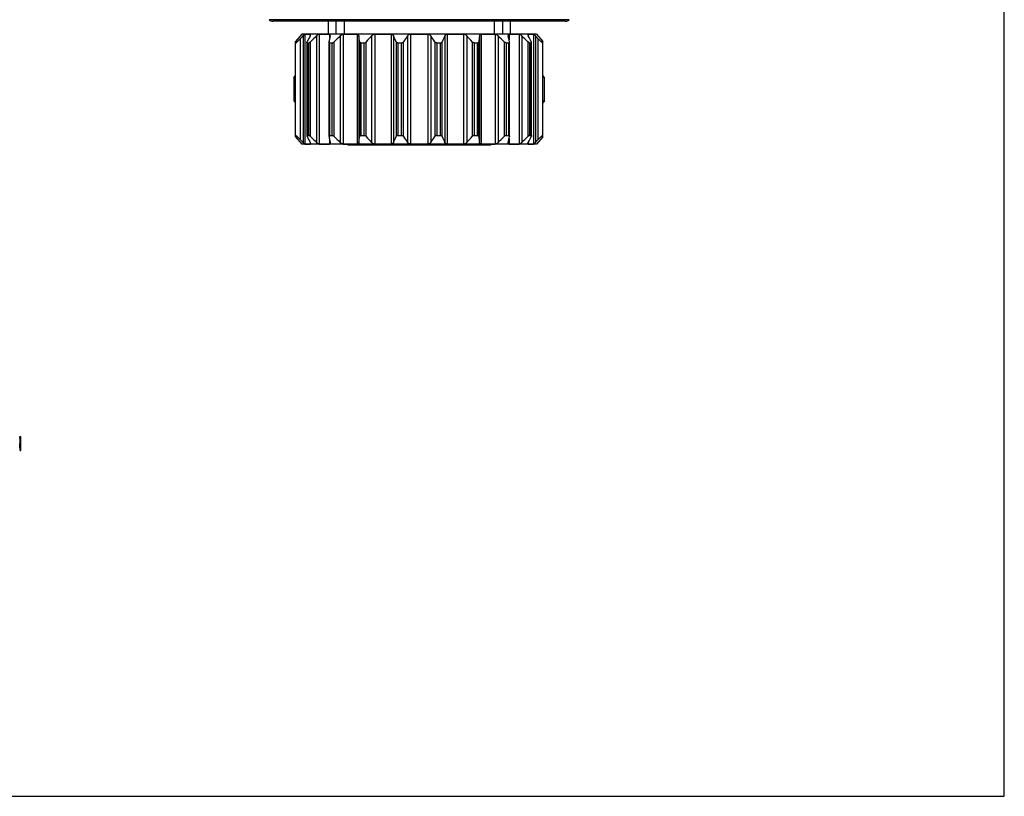
# Model space of a CAD drawing. Units: millimetres. Extents: x 0 to 297, y 0 to 210.
# Drawn here: x 163 to 297, y 0 to 106 of the extents above; entities that cross this region are included whole.
import ezdxf

# ---------------------------------------------------------------- set-up
doc = ezdxf.new("R2010")
doc.units = ezdxf.units.MM
doc.header["$LTSCALE"] = 16.335
doc.layers.get('0').update_dxf_attribs({"linetype": 'CONTINUOUS'})
doc.layers.add('A_STD', color=7, linetype='CONTINUOUS')

msp = doc.modelspace()

# ---------------------------------------------------------------- linework, layer by layer
at = {"color": 7, "linetype": 'Continuous'}
for p, q in [((297, 0), (297, 210)), ((237.76, 105.8), (196.87, 105.8)), ((237.26, 105.59), (197.37, 105.59)), ((205.97, 105.59), (205.97, 103.83)), ((207.11, 105.59), (207.11, 103.83)), ((227.51, 105.59), (227.51, 103.83)), ((228.66, 105.59), (228.66, 103.83)), ((201.31, 103.83), (200.47, 102.83)), ((233.31, 103.83), (201.32, 103.83)), ((201.49, 103.58), (201.49, 89.08)), ((201.76, 103.81), (202.48, 103.81)), ((201.76, 103.81), (201.76, 88.85)), ((202.48, 103.81), (202.48, 103.64)), ((203.34, 103.58), (203.34, 89.08)), ((203.7, 103.81), (205.08, 103.81)), ((203.7, 103.81), (203.7, 88.85)), ((205.08, 103.81), (205.08, 103.04)), ((206.56, 103.58), (206.56, 89.08)), ((206.98, 103.81), (208.87, 103.81)), ((206.98, 103.81), (206.98, 88.85)), ((208.87, 103.81), (208.87, 88.85)), ((209.11, 103.58), (209.11, 89.08)), ((210.83, 103.58), (210.83, 89.08)), ((211.26, 103.81), (213.49, 103.81)), ((211.26, 103.81), (211.26, 88.85)), ((213.49, 103.81), (213.49, 88.85)), ((213.83, 103.58), (213.83, 89.08)), ((215.74, 103.58), (215.74, 89.08)), ((216.14, 103.81), (217.31, 103.81)), ((216.14, 103.81), (216.14, 88.85)), ((217.31, 103.81), (218.49, 103.81)), ((218.49, 103.81), (218.49, 88.85)), ((218.89, 103.58), (218.89, 89.08)), ((220.8, 103.58), (220.8, 89.08)), ((221.14, 103.81), (223.36, 103.81)), ((221.14, 103.81), (221.14, 88.85)), ((223.36, 103.81), (223.36, 88.85)), ((223.8, 103.58), (223.8, 89.08)), ((225.52, 103.58), (225.52, 89.08)), ((225.76, 103.81), (227.65, 103.81)), ((225.76, 103.81), (225.76, 88.85)), ((227.65, 103.81), (227.65, 88.85)), ((228.07, 103.58), (228.07, 89.08)), ((229.55, 103.81), (230.93, 103.81)), ((229.55, 103.81), (229.55, 103.04)), ((230.93, 103.81), (230.93, 88.85)), ((231.29, 103.58), (231.29, 89.08)), ((232.15, 103.81), (232.87, 103.81)), ((232.15, 103.81), (232.15, 103.64)), ((232.87, 103.81), (232.87, 88.85)), ((233.14, 103.58), (233.14, 89.08)), ((233.31, 103.83), (234.15, 102.83)), ((200.47, 89.83), (200.47, 102.83)), ((201.17, 89.42), (201.17, 103.25)), ((202.02, 102.64), (202.02, 90.02)), ((202.05, 102.64), (202.29, 102.64)), ((202.05, 102.64), (202.05, 90.02)), ((202.29, 90.02), (202.29, 102.64)), ((202.52, 89.87), (202.52, 102.79)), ((205.03, 102.74), (205.03, 89.93)), ((205.11, 102.64), (205.48, 102.64)), ((205.11, 102.64), (205.11, 90.02)), ((205.48, 90.02), (205.48, 102.64)), ((205.75, 89.87), (205.75, 102.79)), ((209.21, 102.79), (209.21, 89.87)), ((209.36, 102.64), (209.83, 102.64)), ((209.36, 102.64), (209.36, 90.02)), ((209.83, 90.02), (209.83, 102.64)), ((210.11, 89.87), (210.11, 102.79)), ((214.18, 102.79), (214.18, 89.87)), ((214.4, 102.64), (214.91, 102.64)), ((214.4, 102.64), (214.4, 90.02)), ((214.91, 90.02), (214.91, 102.64)), ((215.18, 89.87), (215.18, 102.79)), ((219.45, 102.79), (219.45, 89.87)), ((219.71, 102.64), (220.23, 102.64)), ((219.71, 102.64), (219.71, 90.02)), ((220.23, 90.02), (220.23, 102.64)), ((220.45, 89.87), (220.45, 102.79)), ((224.52, 102.79), (224.52, 89.87)), ((224.8, 102.64), (225.27, 102.64)), ((224.8, 102.64), (224.8, 90.02)), ((225.27, 90.02), (225.27, 102.64)), ((225.42, 89.87), (225.42, 102.79)), ((228.88, 102.79), (228.88, 89.87)), ((229.15, 102.64), (229.52, 102.64)), ((229.15, 102.64), (229.15, 90.02)), ((229.52, 90.02), (229.52, 102.64)), ((229.6, 89.93), (229.6, 102.74)), ((232.11, 102.79), (232.11, 89.87)), ((232.34, 102.64), (232.58, 102.64)), ((232.34, 102.64), (232.34, 90.02)), ((232.58, 90.02), (232.58, 102.64)), ((232.61, 90.02), (232.61, 102.64)), ((233.46, 103.25), (233.46, 89.42)), ((234.15, 89.83), (234.15, 102.83)), ((200.22, 97.93), (200.47, 98.18)), ((200.22, 97.93), (200.22, 94.73)), ((234.4, 97.93), (234.15, 98.18)), ((234.4, 94.73), (234.4, 97.93)), ((200.22, 94.73), (200.47, 94.48)), ((234.4, 94.73), (234.15, 94.48)), ((202.05, 90.02), (202.29, 90.02)), ((205.11, 90.02), (205.48, 90.02)), ((209.36, 90.02), (209.83, 90.02)), ((214.4, 90.02), (214.91, 90.02)), ((219.71, 90.02), (220.23, 90.02)), ((224.8, 90.02), (225.27, 90.02)), ((229.15, 90.02), (229.52, 90.02)), ((232.34, 90.02), (232.58, 90.02)), ((200.47, 89.83), (201.31, 88.83)), ((233.31, 88.83), (201.32, 88.83)), ((201.76, 88.85), (202.48, 88.85)), ((202.48, 89.03), (202.48, 88.85)), ((203.7, 88.85), (205.08, 88.85)), ((205.08, 89.63), (205.08, 88.85)), ((206.98, 88.85), (208.87, 88.85)), ((207.61, 88.83), (207.61, 88.71)), ((227.01, 88.71), (207.61, 88.71)), ((211.26, 88.85), (213.49, 88.85)), ((216.14, 88.85), (217.31, 88.85)), ((217.31, 88.85), (218.49, 88.85)), ((221.14, 88.85), (223.36, 88.85)), ((225.76, 88.85), (227.65, 88.85)), ((227.01, 88.83), (227.01, 88.71)), ((229.55, 89.63), (229.55, 88.85)), ((229.55, 88.85), (230.93, 88.85)), ((232.15, 89.03), (232.15, 88.85)), ((232.15, 88.85), (232.87, 88.85)), ((234.15, 89.83), (233.31, 88.83)), ((162.95, 49), (163.05, 49.01)), ((162.97, 47.45), (162.92, 47.45)), ((162.98, 48.05), (162.93, 48.05)), ((162.97, 47.1), (163.07, 47.1)), ((162.98, 47.7), (163.08, 47.7)), ((0, 0), (297, 0))]:
    msp.add_line(p, q, dxfattribs=at)
at = {"color": 2, "linetype": 'Continuous'}
for p, q in [((200.22, 97.93), (200.47, 97.93)), ((234.4, 97.93), (234.15, 97.93)), ((200.22, 94.73), (200.47, 94.73)), ((234.4, 94.73), (234.15, 94.73))]:
    msp.add_line(p, q, dxfattribs=at)
at = {"color": 7, "linetype": 'Continuous'}
for centre, radius, start, end in [((197.37, 106.29), 0.7, 225, 270), ((237.26, 106.29), 0.7, 270, 315), ((269.74, 38.22), 94.5, 136.2405, 136.5208), ((292.42, 57.52), 101.07, 152.8861, 153.3899), ((274.59, 28.88), 103.23, 133.644, 134.2779), ((394.85, 65.36), 193.47, 168.6065, 168.8459), ((277.79, 29.72), 102.61, 133.9606, 134.5948), ((-81.23, 66.22), 292.73, 7.1777, 7.3341), ((282.37, 37.49), 97.4, 137.2648, 137.8966), ((115.61, 59.75), 107.55, 23.5917, 24.0534), ((290.23, 49.91), 91.81, 144.2262, 144.8337), ((142.32, 48.43), 94.36, 35.1745, 35.7656), ((316.17, 61.01), 104.44, 155.9397, 156.4152), ((152.26, 37.49), 97.4, 42.1034, 42.7352), ((506.99, 67.34), 283.79, 172.6634, 172.8248), ((156.84, 29.72), 102.61, 45.4052, 46.0394), ((45.53, 66.51), 187.61, 11.1504, 11.3972), ((160.04, 28.88), 103.23, 45.7221, 46.356), ((144.78, 58.82), 98.19, 26.6027, 27.1213), ((164.89, 38.22), 94.5, 43.4792, 43.7595), ((292.42, 135.15), 101.07, 206.6101, 207.1139), ((274.59, 163.78), 103.23, 225.7221, 226.356), ((394.85, 127.3), 193.47, 191.1541, 191.3935), ((277.79, 162.94), 102.61, 225.4052, 226.0394), ((-81.23, 126.45), 292.73, 352.6659, 352.8223), ((282.37, 155.18), 97.4, 222.1034, 222.7352), ((115.61, 132.92), 107.55, 335.9466, 336.4083), ((290.23, 142.75), 91.81, 215.1663, 215.7738), ((142.32, 144.23), 94.36, 324.2344, 324.8255), ((316.17, 131.66), 104.44, 203.5848, 204.0603), ((152.26, 155.18), 97.4, 317.2648, 317.8966), ((506.99, 125.32), 283.79, 187.1752, 187.3366), ((156.84, 162.94), 102.61, 313.9606, 314.5948), ((45.53, 126.16), 187.61, 348.6028, 348.8496), ((160.04, 163.78), 103.23, 313.644, 314.2779), ((144.78, 133.84), 98.19, 332.8787, 333.3973), ((269.74, 154.44), 94.5, 223.4792, 223.7595), ((164.89, 154.44), 94.5, 316.2405, 316.5208), ((136.41, 47.88), 26.56, 358.3283, 2.4266), ((136.41, 47.88), 26.66, 358.3283, 2.4266), ((136.41, 47.88), 26.51, 359.0833, 0.3775)]:
    msp.add_arc(centre, radius, start, end, dxfattribs=at)
for points, knots in [([(201.76, 103.81), (201.75, 103.81), (201.74, 103.81), (201.71, 103.79), (201.68, 103.77), (201.63, 103.73), (201.57, 103.67), (201.51, 103.61), (201.49, 103.58)], [0, 0, 0, 0, 0.055269, 0.138451, 0.246671, 0.374584, 0.671083, 1, 1, 1, 1]), ([(202.46, 103.58), (202.48, 103.62), (202.5, 103.67), (202.52, 103.73), (202.52, 103.75), (202.52, 103.77)], [0, 0, 0, 0, 0.570546, 0.807075, 1, 1, 1, 1]), ([(202.52, 103.77), (202.52, 103.77), (202.52, 103.79), (202.51, 103.8), (202.5, 103.81), (202.49, 103.81), (202.48, 103.81)], [0, 0, 0, 0, 0.287661, 0.526261, 0.747641, 1, 1, 1, 1]), ([(203.7, 103.81), (203.69, 103.81), (203.66, 103.81), (203.6, 103.79), (203.53, 103.74), (203.43, 103.67), (203.37, 103.61), (203.34, 103.58)], [0, 0, 0, 0, 0.085903, 0.188775, 0.433883, 0.710308, 1, 1, 1, 1]), ([(205.2, 103.67), (205.2, 103.69), (205.2, 103.72), (205.18, 103.76), (205.16, 103.79), (205.13, 103.81), (205.1, 103.81), (205.08, 103.81)], [0, 0, 0, 0, 0.266771, 0.504944, 0.619396, 0.736498, 1, 1, 1, 1]), ([(205.19, 103.58), (205.19, 103.59), (205.2, 103.62), (205.2, 103.65), (205.2, 103.67)], [0, 0, 0, 0, 0.261533, 1, 1, 1, 1]), ([(206.98, 103.81), (206.94, 103.81), (206.87, 103.8), (206.72, 103.72), (206.62, 103.64), (206.56, 103.58)], [0, 0, 0, 0, 0.22228, 0.474267, 1, 1, 1, 1]), ([(209.11, 103.58), (209.1, 103.61), (209.09, 103.67), (209.05, 103.75), (208.97, 103.8), (208.91, 103.81), (208.87, 103.81)], [0, 0, 0, 0, 0.241839, 0.477015, 0.720958, 1, 1, 1, 1]), ([(211.26, 103.81), (211.22, 103.81), (211.12, 103.79), (210.97, 103.71), (210.88, 103.63), (210.83, 103.58)], [0, 0, 0, 0, 0.247492, 0.630094, 1, 1, 1, 1]), ([(213.83, 103.58), (213.81, 103.61), (213.78, 103.67), (213.71, 103.75), (213.61, 103.8), (213.53, 103.81), (213.49, 103.81)], [0, 0, 0, 0, 0.227986, 0.465228, 0.720285, 1, 1, 1, 1]), ([(216.14, 103.81), (216.1, 103.81), (216.02, 103.8), (215.87, 103.73), (215.79, 103.65), (215.74, 103.58)], [0, 0, 0, 0, 0.267204, 0.525319, 1, 1, 1, 1]), ([(218.89, 103.58), (218.84, 103.65), (218.76, 103.73), (218.61, 103.8), (218.53, 103.81), (218.49, 103.81)], [0, 0, 0, 0, 0.474675, 0.732813, 1, 1, 1, 1]), ([(221.14, 103.81), (221.1, 103.81), (221.02, 103.8), (220.92, 103.75), (220.85, 103.67), (220.82, 103.61), (220.8, 103.58)], [0, 0, 0, 0, 0.279732, 0.534766, 0.772012, 1, 1, 1, 1]), ([(223.8, 103.58), (223.77, 103.61), (223.65, 103.73), (223.49, 103.81), (223.36, 103.81)], [0, 0, 0, 0, 0.247517, 1, 1, 1, 1]), ([(225.76, 103.81), (225.72, 103.81), (225.66, 103.8), (225.58, 103.75), (225.54, 103.67), (225.53, 103.61), (225.52, 103.58)], [0, 0, 0, 0, 0.279058, 0.52298, 0.758159, 1, 1, 1, 1]), ([(228.07, 103.58), (228.01, 103.64), (227.91, 103.72), (227.76, 103.8), (227.69, 103.81), (227.65, 103.81)], [0, 0, 0, 0, 0.525728, 0.777734, 1, 1, 1, 1]), ([(229.55, 103.81), (229.53, 103.81), (229.5, 103.81), (229.47, 103.79), (229.45, 103.76), (229.43, 103.72), (229.43, 103.69), (229.43, 103.67)], [0, 0, 0, 0, 0.263513, 0.380622, 0.495064, 0.733227, 1, 1, 1, 1]), ([(229.43, 103.67), (229.43, 103.66), (229.43, 103.63), (229.44, 103.61), (229.44, 103.58)], [0, 0, 0, 0, 0.238322, 1, 1, 1, 1]), ([(231.29, 103.58), (231.26, 103.61), (231.2, 103.67), (231.1, 103.74), (231.03, 103.79), (230.97, 103.81), (230.94, 103.81), (230.93, 103.81)], [0, 0, 0, 0, 0.289689, 0.566112, 0.811237, 0.914103, 1, 1, 1, 1]), ([(232.15, 103.81), (232.14, 103.81), (232.13, 103.81), (232.12, 103.8), (232.11, 103.79), (232.11, 103.77), (232.11, 103.77)], [0, 0, 0, 0, 0.252359, 0.473759, 0.712356, 1, 1, 1, 1]), ([(232.11, 103.77), (232.11, 103.75), (232.11, 103.73), (232.13, 103.67), (232.15, 103.62), (232.17, 103.58)], [0, 0, 0, 0, 0.19292, 0.429448, 1, 1, 1, 1]), ([(233.14, 103.58), (233.12, 103.61), (233.06, 103.67), (233, 103.73), (232.95, 103.77), (232.92, 103.79), (232.89, 103.81), (232.88, 103.81), (232.87, 103.81)], [0, 0, 0, 0, 0.328913, 0.625411, 0.753331, 0.861559, 0.944737, 1, 1, 1, 1]), ([(200.47, 102.65), (200.47, 102.65), (200.48, 102.64), (200.49, 102.64), (200.5, 102.64), (200.52, 102.65), (200.54, 102.66), (200.57, 102.68), (200.61, 102.71), (200.65, 102.75), (200.7, 102.79), (200.75, 102.84), (200.83, 102.91), (200.92, 103), (201.04, 103.12), (201.13, 103.21), (201.17, 103.25)], [0, 0, 0, 0, 0.012297, 0.024857, 0.034301, 0.046336, 0.078352, 0.12072, 0.172624, 0.232953, 0.300584, 0.37449, 0.453655, 0.624565, 0.808024, 1, 1, 1, 1]), ([(202.02, 102.68), (202.02, 102.69), (202.02, 102.7), (202.03, 102.74), (202.05, 102.77), (202.06, 102.79)], [0, 0, 0, 0, 0.199944, 0.437687, 1, 1, 1, 1]), ([(202.05, 102.64), (202.05, 102.64), (202.04, 102.64), (202.02, 102.65), (202.02, 102.67), (202.02, 102.68)], [0, 0, 0, 0, 0.261762, 0.488125, 1, 1, 1, 1]), ([(202.29, 102.64), (202.3, 102.64), (202.31, 102.64), (202.35, 102.66), (202.4, 102.69), (202.46, 102.74), (202.5, 102.77), (202.52, 102.79)], [0, 0, 0, 0, 0.079895, 0.179548, 0.424407, 0.7048, 1, 1, 1, 1]), ([(205.03, 102.74), (205.03, 102.74), (205.03, 102.76), (205.03, 102.78), (205.03, 102.79)], [0, 0, 0, 0, 0.239632, 1, 1, 1, 1]), ([(205.11, 102.64), (205.1, 102.64), (205.07, 102.65), (205.04, 102.67), (205.03, 102.7), (205.03, 102.73), (205.03, 102.74)], [0, 0, 0, 0, 0.270589, 0.503334, 0.739307, 1, 1, 1, 1]), ([(205.48, 102.64), (205.5, 102.64), (205.55, 102.65), (205.64, 102.7), (205.71, 102.75), (205.75, 102.79)], [0, 0, 0, 0, 0.216376, 0.468507, 1, 1, 1, 1]), ([(209.36, 102.64), (209.34, 102.64), (209.3, 102.65), (209.23, 102.7), (209.21, 102.75), (209.21, 102.79)], [0, 0, 0, 0, 0.284237, 0.531268, 1, 1, 1, 1]), ([(209.83, 102.64), (209.89, 102.64), (209.99, 102.68), (210.07, 102.75), (210.11, 102.79)], [0, 0, 0, 0, 0.498719, 1, 1, 1, 1]), ([(214.4, 102.64), (214.37, 102.64), (214.32, 102.65), (214.25, 102.68), (214.21, 102.73), (214.18, 102.77), (214.18, 102.79)], [0, 0, 0, 0, 0.280436, 0.536588, 0.773603, 1, 1, 1, 1]), ([(214.91, 102.64), (214.94, 102.64), (215, 102.65), (215.09, 102.7), (215.15, 102.75), (215.18, 102.79)], [0, 0, 0, 0, 0.265866, 0.524768, 1, 1, 1, 1]), ([(219.71, 102.64), (219.69, 102.64), (219.63, 102.65), (219.54, 102.7), (219.48, 102.75), (219.45, 102.79)], [0, 0, 0, 0, 0.265866, 0.524768, 1, 1, 1, 1]), ([(220.23, 102.64), (220.26, 102.64), (220.31, 102.65), (220.38, 102.68), (220.42, 102.73), (220.44, 102.77), (220.45, 102.79)], [0, 0, 0, 0, 0.280436, 0.536588, 0.773603, 1, 1, 1, 1]), ([(224.8, 102.64), (224.74, 102.64), (224.64, 102.68), (224.56, 102.75), (224.52, 102.79)], [0, 0, 0, 0, 0.498719, 1, 1, 1, 1]), ([(225.27, 102.64), (225.29, 102.64), (225.33, 102.65), (225.4, 102.7), (225.42, 102.75), (225.42, 102.79)], [0, 0, 0, 0, 0.284237, 0.531268, 1, 1, 1, 1]), ([(229.15, 102.64), (229.13, 102.64), (229.08, 102.65), (228.99, 102.7), (228.92, 102.75), (228.88, 102.79)], [0, 0, 0, 0, 0.216376, 0.468507, 1, 1, 1, 1]), ([(229.52, 102.64), (229.53, 102.64), (229.56, 102.65), (229.59, 102.67), (229.6, 102.7), (229.6, 102.73), (229.6, 102.74)], [0, 0, 0, 0, 0.270589, 0.503334, 0.739307, 1, 1, 1, 1]), ([(229.6, 102.74), (229.6, 102.74), (229.6, 102.76), (229.6, 102.78), (229.6, 102.79)], [0, 0, 0, 0, 0.239632, 1, 1, 1, 1]), ([(232.34, 102.64), (232.33, 102.64), (232.32, 102.64), (232.28, 102.66), (232.23, 102.69), (232.17, 102.74), (232.13, 102.77), (232.11, 102.79)], [0, 0, 0, 0, 0.079895, 0.179548, 0.424407, 0.7048, 1, 1, 1, 1]), ([(232.61, 102.68), (232.61, 102.69), (232.61, 102.7), (232.6, 102.74), (232.58, 102.77), (232.57, 102.79)], [0, 0, 0, 0, 0.199944, 0.437687, 1, 1, 1, 1]), ([(232.58, 102.64), (232.58, 102.64), (232.59, 102.64), (232.61, 102.65), (232.61, 102.67), (232.61, 102.68)], [0, 0, 0, 0, 0.261762, 0.488125, 1, 1, 1, 1]), ([(234.15, 102.65), (234.15, 102.65), (234.15, 102.64), (234.14, 102.64), (234.13, 102.64), (234.11, 102.65), (234.09, 102.66), (234.06, 102.68), (234.02, 102.71), (233.98, 102.75), (233.93, 102.79), (233.88, 102.84), (233.8, 102.91), (233.71, 103), (233.58, 103.12), (233.5, 103.21), (233.46, 103.25)], [0, 0, 0, 0, 0.012297, 0.024857, 0.034301, 0.046336, 0.078352, 0.12072, 0.172624, 0.232953, 0.300584, 0.37449, 0.453655, 0.624565, 0.808024, 1, 1, 1, 1]), ([(200.47, 90.01), (200.47, 90.02), (200.48, 90.03), (200.49, 90.03), (200.5, 90.02), (200.52, 90.02), (200.54, 90), (200.57, 89.98), (200.61, 89.95), (200.65, 89.92), (200.7, 89.87), (200.75, 89.83), (200.83, 89.76), (200.92, 89.67), (201.04, 89.54), (201.13, 89.46), (201.17, 89.42)], [0, 0, 0, 0, 0.012297, 0.024857, 0.034301, 0.046336, 0.078352, 0.12072, 0.172624, 0.232953, 0.300584, 0.37449, 0.453656, 0.624566, 0.808024, 1, 1, 1, 1]), ([(202.05, 90.02), (202.05, 90.02), (202.04, 90.02), (202.02, 90.01), (202.02, 90), (202.02, 89.99)], [0, 0, 0, 0, 0.261762, 0.488125, 1, 1, 1, 1]), ([(202.02, 89.99), (202.02, 89.98), (202.02, 89.96), (202.03, 89.92), (202.05, 89.89), (202.06, 89.87)], [0, 0, 0, 0, 0.199944, 0.437687, 1, 1, 1, 1]), ([(202.29, 90.02), (202.3, 90.02), (202.31, 90.02), (202.35, 90.01), (202.4, 89.98), (202.46, 89.93), (202.5, 89.89), (202.52, 89.87)], [0, 0, 0, 0, 0.079895, 0.179548, 0.424407, 0.7048, 1, 1, 1, 1]), ([(205.11, 90.02), (205.1, 90.02), (205.07, 90.02), (205.04, 90), (205.03, 89.96), (205.03, 89.94), (205.03, 89.93)], [0, 0, 0, 0, 0.270589, 0.503335, 0.739307, 1, 1, 1, 1]), ([(205.03, 89.93), (205.03, 89.92), (205.03, 89.9), (205.03, 89.89), (205.03, 89.87)], [0, 0, 0, 0, 0.239632, 1, 1, 1, 1]), ([(205.48, 90.02), (205.5, 90.02), (205.55, 90.01), (205.64, 89.97), (205.71, 89.91), (205.75, 89.87)], [0, 0, 0, 0, 0.216376, 0.468507, 1, 1, 1, 1]), ([(209.36, 90.02), (209.34, 90.02), (209.3, 90.02), (209.23, 89.97), (209.21, 89.91), (209.21, 89.87)], [0, 0, 0, 0, 0.284237, 0.531268, 1, 1, 1, 1]), ([(209.83, 90.02), (209.89, 90.02), (209.99, 89.98), (210.07, 89.91), (210.11, 89.87)], [0, 0, 0, 0, 0.49872, 1, 1, 1, 1]), ([(214.4, 90.02), (214.37, 90.02), (214.32, 90.02), (214.25, 89.98), (214.21, 89.93), (214.18, 89.89), (214.18, 89.87)], [0, 0, 0, 0, 0.280437, 0.536589, 0.773604, 1, 1, 1, 1]), ([(214.91, 90.02), (214.94, 90.02), (215, 90.02), (215.09, 89.97), (215.15, 89.91), (215.18, 89.87)], [0, 0, 0, 0, 0.265866, 0.524769, 1, 1, 1, 1]), ([(219.71, 90.02), (219.69, 90.02), (219.63, 90.02), (219.54, 89.97), (219.48, 89.91), (219.45, 89.87)], [0, 0, 0, 0, 0.265866, 0.524769, 1, 1, 1, 1]), ([(220.23, 90.02), (220.26, 90.02), (220.31, 90.02), (220.38, 89.98), (220.42, 89.93), (220.44, 89.89), (220.45, 89.87)], [0, 0, 0, 0, 0.280437, 0.536589, 0.773604, 1, 1, 1, 1]), ([(224.8, 90.02), (224.74, 90.02), (224.64, 89.98), (224.56, 89.91), (224.52, 89.87)], [0, 0, 0, 0, 0.49872, 1, 1, 1, 1]), ([(225.27, 90.02), (225.29, 90.02), (225.33, 90.02), (225.4, 89.97), (225.42, 89.91), (225.42, 89.87)], [0, 0, 0, 0, 0.284237, 0.531268, 1, 1, 1, 1]), ([(229.15, 90.02), (229.13, 90.02), (229.08, 90.01), (228.99, 89.97), (228.92, 89.91), (228.88, 89.87)], [0, 0, 0, 0, 0.216376, 0.468507, 1, 1, 1, 1]), ([(229.52, 90.02), (229.53, 90.02), (229.56, 90.02), (229.59, 90), (229.6, 89.96), (229.6, 89.94), (229.6, 89.93)], [0, 0, 0, 0, 0.270589, 0.503335, 0.739307, 1, 1, 1, 1]), ([(229.6, 89.93), (229.6, 89.92), (229.6, 89.9), (229.6, 89.89), (229.6, 89.87)], [0, 0, 0, 0, 0.239632, 1, 1, 1, 1]), ([(232.34, 90.02), (232.33, 90.02), (232.32, 90.02), (232.28, 90.01), (232.23, 89.98), (232.17, 89.93), (232.13, 89.89), (232.11, 89.87)], [0, 0, 0, 0, 0.079895, 0.179548, 0.424407, 0.7048, 1, 1, 1, 1]), ([(232.61, 89.99), (232.61, 89.98), (232.61, 89.96), (232.6, 89.92), (232.58, 89.89), (232.57, 89.87)], [0, 0, 0, 0, 0.199944, 0.437687, 1, 1, 1, 1]), ([(232.58, 90.02), (232.58, 90.02), (232.59, 90.02), (232.61, 90.01), (232.61, 90), (232.61, 89.99)], [0, 0, 0, 0, 0.261762, 0.488125, 1, 1, 1, 1]), ([(234.15, 90.01), (234.15, 90.02), (234.15, 90.03), (234.14, 90.03), (234.13, 90.02), (234.11, 90.02), (234.09, 90), (234.06, 89.98), (234.02, 89.95), (233.98, 89.92), (233.93, 89.87), (233.88, 89.83), (233.8, 89.76), (233.71, 89.67), (233.58, 89.54), (233.5, 89.46), (233.46, 89.42)], [0, 0, 0, 0, 0.012297, 0.024857, 0.034301, 0.046336, 0.078352, 0.12072, 0.172624, 0.232953, 0.300584, 0.37449, 0.453656, 0.624566, 0.808024, 1, 1, 1, 1]), ([(201.76, 88.85), (201.75, 88.85), (201.74, 88.86), (201.71, 88.87), (201.68, 88.9), (201.63, 88.94), (201.57, 89), (201.51, 89.05), (201.49, 89.08)], [0, 0, 0, 0, 0.05527, 0.138451, 0.246671, 0.374585, 0.671084, 1, 1, 1, 1]), ([(202.46, 89.08), (202.48, 89.05), (202.5, 89), (202.52, 88.94), (202.52, 88.91), (202.52, 88.9)], [0, 0, 0, 0, 0.570546, 0.807075, 1, 1, 1, 1]), ([(202.52, 88.9), (202.52, 88.89), (202.52, 88.88), (202.51, 88.86), (202.5, 88.85), (202.49, 88.85), (202.48, 88.85)], [0, 0, 0, 0, 0.287661, 0.526261, 0.747641, 1, 1, 1, 1]), ([(203.7, 88.85), (203.69, 88.85), (203.66, 88.86), (203.6, 88.88), (203.53, 88.93), (203.43, 89), (203.37, 89.05), (203.34, 89.08)], [0, 0, 0, 0, 0.085903, 0.188775, 0.433883, 0.710308, 1, 1, 1, 1]), ([(205.2, 89), (205.2, 88.98), (205.2, 88.94), (205.18, 88.9), (205.16, 88.88), (205.13, 88.86), (205.1, 88.85), (205.08, 88.85)], [0, 0, 0, 0, 0.26677, 0.504944, 0.619396, 0.736498, 1, 1, 1, 1]), ([(205.19, 89.08), (205.19, 89.07), (205.2, 89.05), (205.2, 89.02), (205.2, 89)], [0, 0, 0, 0, 0.261533, 1, 1, 1, 1]), ([(206.98, 88.85), (206.94, 88.85), (206.87, 88.87), (206.72, 88.94), (206.62, 89.02), (206.56, 89.08)], [0, 0, 0, 0, 0.22228, 0.474268, 1, 1, 1, 1]), ([(209.11, 89.08), (209.1, 89.05), (209.09, 89), (209.05, 88.92), (208.97, 88.86), (208.91, 88.85), (208.87, 88.85)], [0, 0, 0, 0, 0.241838, 0.477015, 0.720958, 1, 1, 1, 1]), ([(211.26, 88.85), (211.22, 88.85), (211.12, 88.87), (210.97, 88.95), (210.88, 89.04), (210.83, 89.08)], [0, 0, 0, 0, 0.247492, 0.630095, 1, 1, 1, 1]), ([(213.83, 89.08), (213.81, 89.05), (213.78, 88.99), (213.71, 88.92), (213.61, 88.86), (213.53, 88.85), (213.49, 88.85)], [0, 0, 0, 0, 0.227986, 0.465228, 0.720284, 1, 1, 1, 1]), ([(216.14, 88.85), (216.1, 88.85), (216.02, 88.87), (215.87, 88.93), (215.79, 89.02), (215.74, 89.08)], [0, 0, 0, 0, 0.267204, 0.52532, 1, 1, 1, 1]), ([(218.89, 89.08), (218.84, 89.02), (218.76, 88.93), (218.61, 88.87), (218.53, 88.85), (218.49, 88.85)], [0, 0, 0, 0, 0.474675, 0.732813, 1, 1, 1, 1]), ([(221.14, 88.85), (221.1, 88.85), (221.02, 88.86), (220.92, 88.92), (220.85, 88.99), (220.82, 89.05), (220.8, 89.08)], [0, 0, 0, 0, 0.279733, 0.534767, 0.772012, 1, 1, 1, 1]), ([(223.8, 89.08), (223.77, 89.05), (223.65, 88.94), (223.49, 88.85), (223.36, 88.85)], [0, 0, 0, 0, 0.247517, 1, 1, 1, 1]), ([(225.76, 88.85), (225.72, 88.85), (225.66, 88.86), (225.58, 88.92), (225.54, 89), (225.53, 89.05), (225.52, 89.08)], [0, 0, 0, 0, 0.279058, 0.522981, 0.758159, 1, 1, 1, 1]), ([(228.07, 89.08), (228.01, 89.02), (227.91, 88.94), (227.76, 88.87), (227.69, 88.85), (227.65, 88.85)], [0, 0, 0, 0, 0.525727, 0.777734, 1, 1, 1, 1]), ([(229.43, 89), (229.43, 89), (229.43, 89.03), (229.44, 89.06), (229.44, 89.08)], [0, 0, 0, 0, 0.238322, 1, 1, 1, 1]), ([(229.55, 88.85), (229.53, 88.85), (229.5, 88.86), (229.47, 88.88), (229.45, 88.9), (229.43, 88.94), (229.43, 88.98), (229.43, 89)], [0, 0, 0, 0, 0.263513, 0.380622, 0.495064, 0.733228, 1, 1, 1, 1]), ([(231.29, 89.08), (231.26, 89.05), (231.2, 89), (231.1, 88.93), (231.03, 88.88), (230.97, 88.86), (230.94, 88.85), (230.93, 88.85)], [0, 0, 0, 0, 0.289689, 0.566112, 0.811237, 0.914103, 1, 1, 1, 1]), ([(232.11, 88.9), (232.11, 88.91), (232.11, 88.94), (232.13, 89), (232.15, 89.05), (232.17, 89.08)], [0, 0, 0, 0, 0.192921, 0.429448, 1, 1, 1, 1]), ([(232.15, 88.85), (232.14, 88.85), (232.13, 88.85), (232.12, 88.86), (232.11, 88.88), (232.11, 88.89), (232.11, 88.9)], [0, 0, 0, 0, 0.252359, 0.473759, 0.712356, 1, 1, 1, 1]), ([(233.14, 89.08), (233.12, 89.05), (233.06, 89), (233, 88.94), (232.95, 88.9), (232.92, 88.87), (232.89, 88.86), (232.88, 88.85), (232.87, 88.85)], [0, 0, 0, 0, 0.328913, 0.625411, 0.753331, 0.861559, 0.944737, 1, 1, 1, 1])]:
    msp.add_open_spline(points, degree=3, knots=knots, dxfattribs=at)
at = {"layer": 'A_STD', "color": 7, "linetype": 'Continuous'}
for p, q in [((204.91, 105.59), (204.91, 103.83)), ((229.71, 105.59), (229.71, 103.83))]:
    msp.add_line(p, q, dxfattribs=at)

doc.saveas('drawing.dxf')
